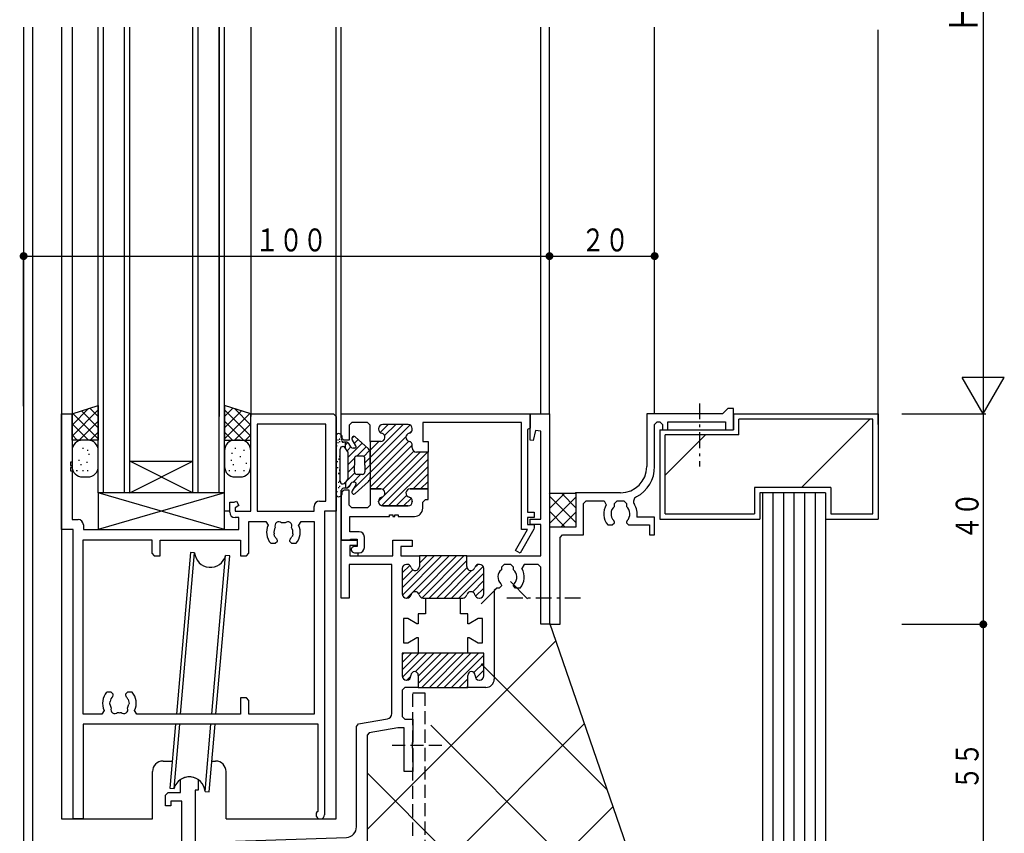
# Model space of a CAD drawing. Extents: x -4 to 1107, y 0 to 790.
# Drawn here: x 146 to 333, y 282 to 436 of the extents above; entities that cross this region are included whole.
import ezdxf

# ---------------------------------------------------------------- set-up
doc = ezdxf.new("R2010")
doc.units = 0
doc.header["$MEASUREMENT"] = 0
doc.linetypes.add('HASENP', pattern=[3.5, 2.5, -1])
doc.linetypes.add('ITTENSAP', pattern=[5.5, 3, -1, 0.5, -1])
for name, color, linetype in [('YKK_H11', 7, 'CONTINUOUS'), ('YKK_H12', 2, 'CONTINUOUS'), ('YKK_H13', 4, 'CONTINUOUS'), ('YKK_H_D', 6, 'CONTINUOUS'), ('YSS_H_K', 3, 'CONTINUOUS')]:
    doc.layers.add(name, color=color, linetype=linetype)
doc.styles.get("Standard").update_dxf_attribs({"font": 'txt', "bigfont": 'BIGFONT'})

# ---------------------------------------------------------------- blocks, each defined once
blk = doc.blocks.new('DIMS5')
at = {"layer": 'YKK_H_D'}
for p, q in [((400.35, 536.42), (416.35, 536.42)), ((415.85, 536.42), (415.85, 386.42)), ((400.35, 386.42), (416.35, 386.42))]:
    blk.add_line(p, q, dxfattribs=at)
at = {"layer": 'YKK_H_D', "color": 6, "width": 0.767342}
blk.add_text('Ｈ', height=5.43, rotation=90, dxfattribs=at).set_placement((414.75, 458.96))
blk = doc.blocks.new('FIGURE11')
at = {"layer": 'YKK_H11'}
for p, q in [((0, 55), (0, 77)), ((0, 77), (2, 77)), ((2, 77), (2, 67.8)), ((36, 58.5), (36, 77)), ((36, 77), (51.7, 77)), ((51.7, 77), (52.2, 76.5)), ((50.27, 75.07), (37.2, 75.07)), ((37.2, 75.07), (37.2, 58.5)), ((50.27, 60.43), (50.27, 75.07)), ((52.2, 76.5), (52.2, 58.5)), ((2, 67.8), (1.7, 67.8)), ((1.7, 67.8), (1.7, 67.2)), ((1.7, 67.2), (2, 67.2)), ((2, 66.8), (1.7, 66.8)), ((1.7, 66.8), (1.7, 66.2)), ((1.7, 66.2), (2, 66.2)), ((2, 67.2), (2, 66.8)), ((2, 66.2), (2, 56.93)), ((32, 58.3), (32, 60.2)), ((32, 60.2), (32.85, 60.2)), ((32.85, 60.2), (33.25, 60.43)), ((33.25, 60.43), (33.75, 59.57)), ((49.05, 60.43), (50.27, 60.43)), ((33.75, 59.57), (33, 59.13)), ((33, 59.13), (33, 58.5)), ((33, 58.5), (36, 58.5)), ((37.2, 58.5), (48.05, 58.5)), ((48.05, 58.5), (48.05, 59.43)), ((52.2, 58.5), (50, 58.5)), ((50, 58.5), (50, 0.8)), ((2, 56.93), (3.15, 56.93)), ((33.72, 57.3), (33, 57.3)), ((33.72, 55), (33.72, 57.3)), ((35.65, 56.57), (38.85, 56.57)), ((35.65, 50.5), (35.65, 56.57)), ((38.85, 56.57), (39.3, 55.86)), ((45.1, 55.86), (45.55, 56.57)), ((45.55, 56.57), (48.07, 56.57)), ((48.07, 56.57), (48.07, 19.93)), ((2.2, 55), (0, 55)), ((2.2, 0), (2.2, 55)), ((4.15, 55.93), (4.15, 55)), ((4.15, 55), (33.72, 55)), ((4.13, 19.93), (4.13, 53.07)), ((4.13, 53.07), (17.15, 53.07)), ((17.15, 53.07), (17.15, 50.5)), ((18.75, 50), (18.75, 53)), ((18.75, 53), (34.05, 53)), ((34.05, 53), (34.05, 50)), ((40.5, 53.79), (40.43, 54.19)), ((40.59, 53.7), (40.5, 53.79)), ((40.65, 52.4), (41.05, 52.8)), ((41.05, 52.94), (40.93, 53.22)), ((41.05, 52.8), (41.05, 52.94)), ((43.47, 53.22), (43.35, 52.94)), ((43.35, 52.94), (43.35, 52.8)), ((43.35, 52.8), (43.75, 52.4)), ((43.9, 53.79), (43.81, 53.7)), ((43.97, 54.19), (43.9, 53.79)), ((39.79, 52.4), (40.65, 52.4)), ((43.75, 52.4), (44.61, 52.4)), ((17.15, 50.5), (17.65, 50)), ((17.65, 50), (18.75, 50)), ((34.05, 50), (35.15, 50)), ((35.15, 50), (35.65, 50.5)), ((9.45, 24.1), (8.59, 24.1)), ((9.85, 23.7), (9.45, 24.1)), ((9.73, 23.28), (9.85, 23.56)), ((9.85, 23.56), (9.85, 23.7)), ((12.55, 24.1), (12.15, 23.7)), ((12.15, 23.7), (12.15, 23.56)), ((12.15, 23.56), (12.27, 23.28)), ((13.41, 24.1), (12.55, 24.1)), ((12.61, 22.8), (12.7, 22.71)), ((12.7, 22.71), (12.84, 21.92)), ((35.15, 23), (34.05, 23)), ((34.05, 23), (34.05, 19.93)), ((35.65, 22.5), (35.15, 23)), ((35.65, 19.93), (35.65, 22.5)), ((8.1, 20.64), (7.65, 19.93)), ((9.16, 21.92), (9.23, 22.31)), ((9.21, 21.8), (9.16, 21.92)), ((12.84, 21.92), (12.79, 21.8)), ((14.35, 19.93), (13.9, 20.64)), ((7.65, 19.93), (4.13, 19.93)), ((34.05, 19.93), (14.35, 19.93)), ((48.07, 19.93), (35.65, 19.93)), ((48.8, 18), (4.13, 18)), ((4.13, 18), (4.13, 0)), ((48.8, 1.49), (48.8, 18)), ((4.13, 0), (2.2, 0))]:
    blk.add_line(p, q, dxfattribs=at)
for centre, radius, start, end in [((49.05, 59.43), 1, 90, 180), ((33, 58.3), 1, 180, 270), ((3.15, 55.93), 1, 360, 90), ((41.34, 55.73), 0.75, 45.9528, 204.0472), ((42.2, 54.5), 1.8, 79.1468, 100.8532), ((43.06, 55.73), 0.75, 335.9528, 134.0472), ((42.2, 54.5), 3.2, 154.8921, 221.0145), ((42.2, 54.5), 1.8, 149.1468, 189.9993), ((42.2, 54.5), 1.8, 350, 30.8532), ((42.2, 54.5), 3.2, 318.9855, 25.1079), ((42.2, 54.5), 1.8, 206.2602, 225.2072), ((42.2, 54.5), 1.8, 314.7928, 333.7398), ((11, 22), 3.2, 138.9855, 205.1079), ((11, 22), 1.8, 134.7928, 169.9993), ((11, 22), 1.8, 26.2602, 45.2072), ((11, 22), 3.2, 334.8921, 41.0145), ((11, 22), 1.8, 186.2602, 210.8532), ((10.14, 20.77), 0.75, 155.9528, 314.0472), ((11.86, 20.77), 0.75, 225.9528, 24.0472), ((11, 22), 1.8, 329.1468, 353.7398), ((11, 22), 1.8, 259.1468, 280.8532), ((49.2, 0.8), 0.8, 119.9996, 0)]:
    blk.add_arc(centre, radius, start, end, dxfattribs=at)
blk = doc.blocks.new('FIGURE102')
at = {"layer": 'YKK_H13', "linetype": 'HASENP'}
for p, q in [((128.89, 92.27), (131.19, 92.27)), ((128.89, 54.57), (128.89, 92.27)), ((131.19, 92.27), (131.19, 34.27)), ((124.94, 82.27), (134.49, 82.27)), ((67.19, 54.57), (128.89, 54.57)), ((67.19, 54.57), (67.19, 52.27)), ((108.39, 52.27), (108.39, 54.57)), ((128.89, 52.27), (128.89, 54.57)), ((128.89, 52.27), (67.19, 52.27)), ((128.89, 34.27), (128.89, 52.27)), ((128.89, 34.27), (131.19, 34.27))]:
    blk.add_line(p, q, dxfattribs=at)
blk.add_arc((128.89, 54.57), 2.3, 270, 0, dxfattribs=at)
blk = doc.blocks.new('FIGURE59')
at = {"layer": 'YSS_H_K'}
for p, q in [((-121.14, -74.55), (-117.86, -77.83)), ((-126.71, -78.76), (-123.71, -75.76)), ((-148.41, -121.67), (-112.53, -85.79)), ((-126.71, -90.19), (-102.76, -114.14)), ((-185.58, -180.06), (-107.09, -101.57)), ((-136.26, -101.85), (-91.61, -146.5)), ((-148.41, -110.92), (-91.22, -168.11)), ((-160.13, -175.81), (-101.66, -117.34)), ((-199.63, -151.68), (-173.51, -125.55)), ((-196.61, -126.36), (-149.01, -173.96)), ((-176.11, -125.64), (-130.82, -170.93)), ((-195.15, -168.41), (-154.54, -127.8)), ((-147.38, -133.16), (-112.64, -167.9)), ((-134.67, -171.57), (-96.22, -133.12)), ((-199.06, -145.12), (-167.19, -176.99)), ((-111.21, -169.32), (-91.22, -149.33)), ((-111.21, -169.33), (-91.22, -189.32)), ((-194.48, -170.91), (-185.37, -180.02)), ((-111.21, -190.54), (-91.22, -170.54)), ((-111.21, -190.54), (-91.22, -210.54)), ((-111.21, -211.75), (-91.22, -191.76)), ((-83, -191.84), (-82.8, -191.84)), ((-79.56, -195.28), (-79.36, -195.28)), ((-77.59, -195.78), (-77.39, -195.78)), ((-83.25, -199.22), (-83.05, -199.22)), ((-77.83, -204.88), (-77.63, -204.88)), ((-83.49, -206.11), (-83.29, -206.11)), ((-84.48, -211.52), (-84.28, -211.52)), ((-111.21, -211.75), (-91.22, -231.75)), ((-111.21, -232.97), (-91.22, -212.97)), ((-78.08, -213.74), (-77.88, -213.74)), ((-82.51, -215.95), (-82.31, -215.95)), ((-77.59, -221.86), (-77.39, -221.86)), ((-81.28, -225.3), (-81.08, -225.3)), ((-84.97, -226.78), (-84.77, -226.78)), ((-77.59, -227.03), (-77.39, -227.03)), ((-80.54, -229.24), (-80.34, -229.24)), ((-111.21, -232.97), (-91.22, -252.96)), ((-111.21, -254.18), (-91.22, -234.18)), ((-111.21, -254.18), (-102.02, -263.37)), ((-99.19, -263.37), (-91.22, -255.39))]:
    blk.add_line(p, q, dxfattribs=at)
for centre, start, end in [((-82.72, -196.72), 18.1949, 148.2117), ((-82.72, -226.72), 211.7883, 341.8051)]:
    blk.add_arc(centre, 10, start, end, dxfattribs=at)
blk = doc.blocks.new('FIGURE15')
at = {"layer": 'YKK_H11'}
for p, q in [((96.35, 100.04), (96.35, 105)), ((96.35, 105), (100, 105)), ((100, 105), (100, 65)), ((97.37, 101.82), (96.87, 99.97)), ((98.35, 101.69), (97.37, 101.82)), ((98.35, 85), (98.35, 101.69)), ((96.87, 99.97), (96.35, 100.04)), ((96.35, 84), (96.35, 85)), ((96.35, 85), (98.35, 85)), ((98.35, 84), (96.35, 84)), ((98.35, 78), (98.35, 84)), ((60.4, 70), (60.4, 81)), ((60.4, 81), (63.4, 81)), ((63.4, 81), (63.4, 80)), ((70.2, 78), (70.2, 81)), ((70.2, 81), (73.9, 81)), ((73.9, 81), (73.9, 79.8)), ((63.4, 80), (62.05, 80)), ((62.05, 80), (62.05, 78)), ((73.9, 79.8), (71.7, 79.8)), ((71.7, 79.8), (71.7, 78)), ((62.05, 78), (70.2, 78)), ((71.7, 78), (75.25, 78)), ((75.25, 78), (75.25, 76)), ((84.25, 78), (75.25, 78)), ((75.25, 78), (75.25, 76)), ((84.25, 76), (84.25, 78)), ((84.25, 78), (98.35, 78)), ((84.25, 76), (84.25, 78)), ((70, 76.35), (61.9, 76.35)), ((61.9, 76.35), (61.9, 70)), ((70, 48.02), (70, 76.35)), ((72, 75.6), (72, 70.8)), ((72, 75.6), (72, 70.8)), ((72.9, 76.4), (72.8, 76.4)), ((72.9, 76.4), (72.8, 76.4)), ((86.7, 76.4), (86.6, 76.4)), ((86.7, 76.4), (86.6, 76.4)), ((87.5, 70.8), (87.5, 75.6)), ((87.5, 70.8), (87.5, 75.6)), ((91.35, 76.35), (90.85, 75.85)), ((90.85, 75.85), (90.85, 75.38)), ((92.65, 76.35), (91.35, 76.35)), ((93.15, 75.85), (92.65, 76.35)), ((93.15, 75.38), (93.15, 75.85)), ((95.2, 76.35), (94.77, 75.6)), ((97.85, 76.35), (95.2, 76.35)), ((98.35, 75.85), (97.85, 76.35)), ((98.35, 65), (98.35, 75.85)), ((90, 71.9), (89.5, 71.4)), ((89.5, 71.4), (89.5, 54.6)), ((90.45, 71.9), (90, 71.9)), ((90.85, 72.3), (90.45, 71.9)), ((90.73, 72.72), (90.85, 72.44)), ((90.85, 72.44), (90.85, 72.3)), ((93.15, 72.44), (93.27, 72.72)), ((93.15, 72.3), (93.15, 72.44)), ((93.55, 71.9), (93.15, 72.3)), ((94.41, 71.9), (93.55, 71.9)), ((61.9, 70), (60.4, 70)), ((72.8, 70), (72.9, 70)), ((72.8, 70), (72.9, 70)), ((76, 70), (76.4, 70)), ((76, 70), (76.4, 70)), ((76.4, 70), (76.4, 67)), ((76.4, 70), (83.5, 70)), ((83.1, 67), (83.1, 70)), ((83.1, 70), (83.5, 70)), ((86.6, 70), (86.7, 70)), ((86.6, 70), (86.7, 70)), ((73.05, 66.1), (72.25, 66.1)), ((72.25, 66.1), (72.25, 61.5)), ((74.78, 65.1), (73.05, 66.1)), ((76.4, 67), (75.05, 67)), ((75.05, 67), (75.05, 65.1)), ((84.45, 67), (83.1, 67)), ((84.45, 65.1), (84.45, 67)), ((86.45, 66.1), (84.72, 65.1)), ((87.25, 66.1), (86.45, 66.1)), ((87.25, 61.5), (87.25, 66.1)), ((75.05, 65.1), (74.78, 65.1)), ((84.72, 65.1), (84.45, 65.1)), ((100, 65), (98.35, 65)), ((73.05, 61.5), (74.78, 62.5)), ((74.78, 62.5), (75.05, 62.5)), ((75.05, 62.5), (75.05, 59.5)), ((84.45, 59.5), (84.45, 62.5)), ((84.45, 62.5), (84.72, 62.5)), ((84.72, 62.5), (86.45, 61.5)), ((72.25, 61.5), (73.05, 61.5)), ((86.45, 61.5), (87.25, 61.5)), ((75.05, 59.5), (72, 59.5)), ((72, 59.5), (72, 55.2)), ((74.75, 59.5), (72, 59.5)), ((72, 59.5), (72, 55.2)), ((87.5, 59.5), (74.75, 59.5)), ((87.5, 59.5), (84.45, 59.5)), ((87.5, 55.2), (87.5, 59.5)), ((87.5, 55.2), (87.5, 59.5)), ((72.8, 54.4), (72.85, 54.4)), ((72.8, 54.4), (72.85, 54.4)), ((73.65, 55.2), (73.65, 55.3)), ((73.65, 55.2), (73.65, 55.3)), ((75.05, 55.3), (75.05, 53)), ((75.05, 55.3), (75.05, 53)), ((84.45, 53), (84.45, 55.3)), ((84.45, 53), (84.45, 55.3)), ((85.85, 55.3), (85.85, 55.2)), ((85.85, 55.3), (85.85, 55.2)), ((86.65, 54.4), (86.7, 54.4)), ((86.65, 54.4), (86.7, 54.4)), ((72.5, 53), (72, 52.5)), ((72, 52.5), (72, 47.5)), ((75.05, 53), (72.5, 53)), ((75.05, 53), (84.45, 53)), ((87.9, 53), (84.45, 53)), ((63.71, 46.07), (69.17, 47.04)), ((72, 47.5), (72.5, 47)), ((72.5, 47), (74, 47)), ((74, 47), (74, 42.67)), ((63.3, 45.58), (63.71, 46.07)), ((63.3, 26.5), (63.3, 45.58)), ((71.13, 45.35), (65.71, 44.39)), ((72.35, 45.35), (71.13, 45.35)), ((72.35, 37), (72.35, 45.35)), ((65.71, 44.39), (65.3, 43.9)), ((65.3, 43.9), (65.3, 19.3)), ((74, 42.67), (73.86, 42.48)), ((73.86, 42.48), (73.86, 41.52)), ((73.86, 41.52), (74, 41.33)), ((74, 41.33), (74, 37)), ((74, 37), (72.35, 37)), ((29.8, 33), (29.8, 35.47)), ((33.2, 35.47), (33.2, 33.5)), ((27, 32.5), (27.5, 33)), ((27, 30.5), (27, 32.5)), ((27.5, 33), (29.8, 33)), ((33.2, 33.5), (32.6, 33.5)), ((32.6, 33.5), (32.6, 23.49)), ((28, 30.5), (27, 30.5)), ((30.1, 31.35), (28, 31.35)), ((28, 31.35), (28, 30.5)), ((30.1, 23.4), (30.1, 31.35)), ((32.6, 23.49), (61.37, 24.5)), ((10.97, 22.74), (30.1, 23.4)), ((58.21, 22.74), (28.17, 21.69)), ((58.67, 22), (58.21, 22.74)), ((62.22, 22.85), (61.67, 22.29)), ((63.35, 22.85), (62.22, 22.85)), ((63.85, 22.35), (63.35, 22.85)), ((0, 10), (0, 21.2)), ((1.6, 21.2), (1.6, 11.65)), ((10, 12.43), (10, 21.74)), ((12.13, 21.13), (11.65, 20.63)), ((11.65, 20.63), (11.65, 16)), ((21.68, 21.46), (12.13, 21.13)), ((22.14, 20.74), (21.68, 21.46)), ((24.33, 21.55), (23.85, 21.05)), ((23.85, 21.05), (23.85, 20.68)), ((25.63, 21.6), (24.33, 21.55)), ((26.15, 21.1), (25.63, 21.6)), ((26.15, 20.68), (26.15, 21.1)), ((28.17, 21.69), (27.75, 20.93)), ((58.92, 20.11), (58.31, 20.72)), ((63.29, 20.67), (63.85, 21.22)), ((63.85, 21.22), (63.85, 22.35)), ((59.48, 20.11), (58.92, 20.11)), ((59.58, 20.21), (59.48, 20.11)), ((59.7, 20.49), (59.58, 20.21)), ((65.3, 19.3), (65, 19.3)), ((65, 19.3), (65, 18.7)), ((23.45, 17.2), (22.59, 17.2)), ((23.85, 17.6), (23.45, 17.2)), ((23.73, 18.02), (23.85, 17.74)), ((23.85, 17.74), (23.85, 17.6)), ((26.15, 17.74), (26.27, 18.02)), ((26.15, 17.6), (26.15, 17.74)), ((26.55, 17.2), (26.15, 17.6)), ((27.41, 17.2), (26.55, 17.2)), ((61.11, 18.48), (61.21, 18.58)), ((61.11, 17.92), (61.11, 18.48)), ((61.72, 17.31), (61.11, 17.92)), ((61.21, 18.58), (61.49, 18.7)), ((63.65, 17.19), (62.93, 17.64)), ((63.65, 14.5), (63.65, 17.19)), ((65, 18.7), (65.3, 18.7)), ((65.3, 18.3), (65, 18.3)), ((65, 18.3), (65, 17.7)), ((65, 17.7), (65.3, 17.7)), ((65.3, 18.7), (65.3, 18.3)), ((65.3, 17.7), (65.3, 14.5)), ((11.65, 16), (14.65, 16)), ((14.65, 16), (14.65, 14.5)), ((14.65, 14.5), (11.65, 14.5)), ((11.65, 14.5), (11.65, 11.65)), ((65.3, 14.5), (63.65, 14.5)), ((1.6, 11.65), (9.52, 11.93)), ((9.52, 11.93), (10, 12.43)), ((11.65, 11.65), (14.15, 11.65)), ((14.15, 11.65), (14.65, 11.15)), ((13, 10), (0, 10)), ((13, 5.67), (13, 10)), ((14.65, 11.15), (14.65, 0)), ((13.14, 5.48), (13, 5.67)), ((13, 4.33), (13.14, 4.52)), ((13, 0), (13, 4.33)), ((13.14, 4.52), (13.14, 5.48)), ((14.65, 0), (13, 0))]:
    blk.add_line(p, q, dxfattribs=at)
at = {"layer": 'YKK_H11', "color": 253}
for p, q in [((72, 71.94), (78.06, 78)), ((72.04, 70.56), (79.48, 78)), ((72.89, 70), (80.89, 78)), ((75.13, 70.82), (82.3, 78)), ((75.15, 77.92), (75.23, 78)), ((75.25, 76.6), (76.65, 78)), ((75.76, 70.04), (83.72, 78)), ((77.13, 70), (84.25, 77.12)), ((72, 74.77), (73.43, 76.2)), ((72, 73.35), (73.99, 75.34)), ((78.55, 70), (84.29, 75.75)), ((79.96, 70), (85.17, 75.21)), ((81.37, 70), (87.39, 76.01)), ((85.86, 75.9), (86.3, 76.34)), ((82.79, 70), (87.5, 74.71)), ((85.35, 71.14), (87.5, 73.3)), ((85.95, 70.33), (87.5, 71.88)), ((72, 56.34), (75.16, 59.5)), ((72, 57.75), (73.75, 59.5)), ((72, 59.17), (72.33, 59.5)), ((72.04, 54.96), (76.58, 59.5)), ((74.48, 55.99), (77.99, 59.5)), ((75.05, 53.73), (80.82, 59.5)), ((75.05, 55.15), (79.4, 59.5)), ((75.73, 53), (82.23, 59.5)), ((77.15, 53), (83.65, 59.5)), ((78.56, 53), (85.06, 59.5)), ((79.97, 53), (86.47, 59.5)), ((81.39, 53), (87.5, 59.11)), ((85.62, 55.82), (87.5, 57.7)), ((85.98, 54.76), (87.5, 56.28)), ((72.89, 54.4), (73.65, 55.16)), ((82.8, 53), (84.45, 54.65)), ((84.22, 53), (84.46, 53.24))]:
    blk.add_line(p, q, dxfattribs=at)
at = {"layer": 'YKK_H11'}
for centre, radius, start, end in [((72.8, 75.6), 0.8, 90, 180), ((72.8, 75.6), 0.8, 90, 180), ((72.9, 75.6), 0.8, 14.4775, 90), ((72.9, 75.6), 0.8, 14.4775, 90), ((74.45, 76), 0.8, 194.4775, 0), ((74.45, 76), 0.8, 194.4775, 0), ((85.05, 76), 0.8, 180, 345.5225), ((85.05, 76), 0.8, 180, 345.5225), ((86.6, 75.6), 0.8, 90, 165.5225), ((86.6, 75.6), 0.8, 90, 165.5225), ((86.7, 75.6), 0.8, 0, 90), ((86.7, 75.6), 0.8, 0, 90), ((92, 74), 1.8, 129.709, 225.2072), ((92, 74), 1.8, 314.7928, 50.291), ((92, 74), 3.2, 318.9855, 30), ((74.45, 70.4), 0.8, 14.4775, 165.5225), ((74.45, 70.4), 0.8, 14.4775, 165.5225), ((85.05, 70.4), 0.8, 14.4775, 165.5225), ((85.05, 70.4), 0.8, 14.4775, 165.5225), ((72.8, 70.8), 0.8, 180, 270), ((72.8, 70.8), 0.8, 180, 270), ((72.9, 70.8), 0.8, 270, 345.5225), ((72.9, 70.8), 0.8, 270, 345.5225), ((76, 70.8), 0.8, 194.4775, 270), ((76, 70.8), 0.8, 194.4775, 270), ((83.5, 70.8), 0.8, 270, 345.5225), ((83.5, 70.8), 0.8, 270, 345.5225), ((86.6, 70.8), 0.8, 194.4775, 270), ((86.6, 70.8), 0.8, 194.4775, 270), ((86.7, 70.8), 0.8, 270, 0), ((86.7, 70.8), 0.8, 270, 0), ((72.8, 55.2), 0.8, 180, 270), ((72.8, 55.2), 0.8, 180, 270), ((72.85, 55.2), 0.8, 270, 0), ((72.85, 55.2), 0.8, 270, 0), ((74.35, 55.3), 0.7, 0, 180), ((74.35, 55.3), 0.7, 0, 180), ((85.15, 55.3), 0.7, 0, 180), ((85.15, 55.3), 0.7, 0, 180), ((86.65, 55.2), 0.8, 180, 270), ((86.65, 55.2), 0.8, 180, 270), ((86.7, 55.2), 0.8, 270, 360), ((86.7, 55.2), 0.8, 270, 360), ((87.9, 54.6), 1.6, 270, 0), ((69, 48.02), 1, 280, 360), ((31.5, 33), 3, 55.4805, 124.5181), ((61.3, 26.5), 2, 271.9998, 0), ((11, 21.74), 1, 91.9998, 179.9996), ((0.8, 21.2), 0.8, 0, 180), ((25, 19.3), 3.2, 153.3438, 221.0145), ((25, 19.3), 1.8, 129.709, 225.2072), ((25, 19.3), 1.8, 314.7928, 50.291), ((25, 19.3), 3.2, 318.9855, 30.6558), ((61.5, 20.5), 3.2, 152.0222, 176.0145), ((61.5, 20.5), 1.8, 84.709, 180.2072), ((61.5, 20.5), 1.8, 269.7928, 5.291), ((61.5, 20.5), 3.2, 273.9855, 296.4839)]:
    blk.add_arc(centre, radius, start, end, dxfattribs=at)
blk = doc.blocks.new('FIGURE43')
at = {"layer": 'YKK_H12'}
for p, q in [((23.77, -34.32), (23.77, -202.82)), ((23.77, -34.32), (23.77, -202.82)), ((123.77, -107.82), (123.77, -34.32)), ((143.77, -107.82), (143.77, -34.32))]:
    blk.add_line(p, q, dxfattribs=at)
blk = doc.blocks.new('FIGURE31')
at = {"layer": 'YKK_H12'}
for p, q in [((23.77, -34.8), (23.77, -202.82)), ((23.77, -34.8), (23.77, -202.82)), ((25.42, -34.32), (25.42, -190.82)), ((30.97, -34.32), (30.97, -184.82)), ((32.97, -34.32), (32.97, -108.32)), ((60.97, -34.32), (60.97, -108.32)), ((66.97, -34.32), (66.97, -108.32)), ((83.17, -184.82), (83.17, -34.32)), ((84.17, -112.32), (84.17, -34.32)), ((122.07, -34.32), (122.07, -107.82)), ((123.77, -107.82), (123.77, -34.8)), ((60.97, -122.82), (60.97, -118.47)), ((84.17, -131.82), (84.17, -122.32)), ((62.97, -126.32), (61.97, -126.32)), ((86.87, -131.82), (84.17, -131.82)), ((87.37, -134.82), (87.37, -134.22)), ((87.37, -134.82), (93.67, -134.82)), ((50.27, -173.82), (52.03, -173.82)), ((59.55, -173.82), (60.27, -173.82)), ((48.27, -184.82), (48.27, -175.82)), ((62.27, -184.82), (62.27, -175.82)), ((30.97, -184.82), (48.27, -184.82)), ((62.27, -184.82), (83.17, -184.82))]:
    blk.add_line(p, q, dxfattribs=at)
for centre, start, end in [((50.27, -175.82), 90, 180), ((60.27, -175.82), 0, 90)]:
    blk.add_arc(centre, 2, start, end, dxfattribs=at)
blk = doc.blocks.new('DIMS15')
at = {"layer": 'YKK_H_D'}
for p, q in [((233.35, 387.92), (233.35, 416.92)), ((233.35, 416.42), (333.35, 416.42)), ((333.35, 390.92), (333.35, 416.92))]:
    blk.add_line(p, q, dxfattribs=at)
for points in [[(233.72, 416.42, 0.75, 0.75, 1), (232.97, 416.42, 0.75, 0.75, 1)], [(333.72, 416.42, 0.75, 0.75, 1), (332.97, 416.42, 0.75, 0.75, 1)]]:
    blk.add_lwpolyline(points, format="xyseb", close=True, dxfattribs=at)
at = {"layer": 'YKK_H_D', "color": 6, "width": 0.766283}
blk.add_text('１００', height=4.35, rotation=359.9999, dxfattribs=at).set_placement((277.37, 417.32))
blk = doc.blocks.new('FIGURE95')
at = {"layer": 'YKK_H13'}
for p, q in [((14.97, 42.67), (12.28, 11.96)), ((13.08, 11.96), (15.76, 42.6)), ((15.76, 42.6), (14.97, 42.67)), ((19.02, 11.96), (21.65, 42.08)), ((19.81, 11.96), (22.44, 42.01)), ((22.44, 42.01), (21.65, 42.08)), ((12.11, 10.01), (11.05, -2.16)), ((11.84, -2.23), (12.91, 10.01)), ((17.73, -2.75), (18.85, 10.01)), ((18.52, -2.82), (19.64, 10.01)), ((11.05, -2.16), (11.84, -2.23)), ((17.73, -2.75), (18.52, -2.82))]:
    blk.add_line(p, q, dxfattribs=at)
for centre, start, end in [((18.75, 42.84), 184.598, 345.4058), ((14.74, -2.99), 4.5942, 165.4066)]:
    blk.add_arc(centre, 3, start, end, dxfattribs=at)
blk = doc.blocks.new('FIGURE30')
at = {"layer": 'YKK_H12'}
for p, q in [((0, -163.5), (0, -75)), ((1, -163.5), (1, -75)), ((5, -163.5), (5, -75)), ((6, -163.5), (6, -75)), ((18, -163.5), (18, -75)), ((19, -163.5), (19, -75)), ((23, -163.5), (23, -75)), ((24, -163.5), (24, -75)), ((18, -163.5), (6, -157.5)), ((6, -163.5), (18, -157.5)), ((6, -157.5), (18, -157.5))]:
    blk.add_line(p, q, dxfattribs=at)
blk = doc.blocks.new('FIGURE93')
at = {"layer": 'YKK_H13'}
for p, q in [((-11.46, -36.89), (-6.46, -35.29)), ((-6.46, -35.29), (-6.46, -41.89)), ((17.54, -35.29), (17.54, -41.89)), ((22.54, -36.89), (17.54, -35.29)), ((-8.34, -35.89), (-11.46, -39.01)), ((-6.46, -36.14), (-11.46, -41.14)), ((-11.46, -41.89), (-11.46, -36.89)), ((-6.46, -41.65), (-11.28, -36.83)), ((-6.46, -39.53), (-9.67, -36.32)), ((-6.46, -37.41), (-8.07, -35.8)), ((19.14, -35.8), (17.54, -37.41)), ((22.54, -41.14), (17.54, -36.14)), ((20.75, -36.32), (17.54, -39.53)), ((22.35, -36.83), (17.54, -41.65)), ((22.54, -39.01), (19.41, -35.89)), ((22.54, -41.89), (22.54, -37.19)), ((-8.34, -41.89), (-11.46, -38.77)), ((-6.46, -38.26), (-10.1, -41.89)), ((21.17, -41.89), (17.54, -38.26)), ((22.54, -38.77), (19.42, -41.89)), ((-10.46, -41.89), (-11.46, -40.89)), ((-6.46, -40.38), (-7.98, -41.89)), ((19.05, -41.89), (17.54, -40.38)), ((22.54, -40.89), (21.54, -41.89)), ((-6.46, -41.89), (-11.46, -41.89)), ((-8.46, -41.89), (-9.46, -41.89)), ((17.54, -41.89), (22.54, -41.89)), ((20.54, -41.89), (19.54, -41.89)), ((-11.46, -43.89), (-11.46, -46.89)), ((-9.29, -43.47), (-9.49, -43.47)), ((-8.37, -43.86), (-8.57, -43.86)), ((-8.14, -44.63), (-8.34, -44.63)), ((-6.46, -46.89), (-6.46, -43.89)), ((17.54, -43.89), (17.54, -46.89)), ((19.06, -44.43), (18.86, -44.43)), ((19.71, -43.47), (19.51, -43.47)), ((21.33, -43.86), (21.13, -43.86)), ((22.54, -46.89), (22.54, -43.89)), ((-10.06, -45.78), (-10.26, -45.78)), ((-9.68, -46.55), (-9.88, -46.55)), ((-8.53, -46.16), (-8.73, -46.16)), ((18.94, -45.78), (18.74, -45.78)), ((19.32, -46.55), (19.12, -46.55)), ((20.64, -45.06), (20.44, -45.06)), ((21.78, -46.32), (21.58, -46.32)), ((-10.45, -47.7), (-10.65, -47.7)), ((-9.29, -47.7), (-9.49, -47.7)), ((-8.37, -47.7), (-8.57, -47.7)), ((18.55, -47.7), (18.35, -47.7)), ((19.71, -47.7), (19.51, -47.7)), ((21.33, -47.7), (21.13, -47.7)), ((-9.46, -48.89), (-8.46, -48.89)), ((19.54, -48.89), (20.54, -48.89))]:
    blk.add_line(p, q, dxfattribs=at)
for centre, start, end in [((-9.46, -43.89), 90, 180), ((-8.46, -43.89), 0, 90), ((19.54, -43.89), 90, 180), ((20.54, -43.89), 0, 90), ((-9.46, -46.89), 180, 270), ((-8.46, -46.89), 270, 0), ((19.54, -46.89), 180, 270), ((20.54, -46.89), 270, 0)]:
    blk.add_arc(centre, 2, start, end, dxfattribs=at)
blk = doc.blocks.new('FIGURE96')
at = {"layer": 'YKK_H13'}
for p, q in [((12, -46.5), (-12, -46.5)), ((-12, -46.5), (-12, -53.5)), ((12, -53.5), (-12, -46.5)), ((12, -46.5), (-12, -53.5)), ((12, -53.5), (12, -46.5)), ((-12, -53.5), (12, -53.5))]:
    blk.add_line(p, q, dxfattribs=at)
blk = doc.blocks.new('FIGURE64')
at = {"layer": 'YSS_H_K'}
for p, q in [((-87.99, 116.86), (-65.5, 51.57)), ((-65.5, 51.57), (-65.5, -64.15))]:
    blk.add_line(p, q, dxfattribs=at)
blk = doc.blocks.new('FIGURE63')
at = {"layer": 'YSS_H_K'}
for p, q in [((-78.74, 74.21), (-78.74, 149.2)), ((-106.24, 76.21), (-78.74, 76.21)), ((-106.24, 76.21), (-106.24, 73.21)), ((-79.74, 75.21), (-105.24, 75.21)), ((-105.24, 72.21), (-105.24, 75.21)), ((-93.31, 62.21), (-80.31, 75.21)), ((-79.74, 57.21), (-79.74, 75.21)), ((-78.74, 76.21), (-78.74, 56.21)), ((-120.24, 73.21), (-106.24, 73.21)), ((-120.24, 73.21), (-120.24, 56.21)), ((-119.24, 57.21), (-119.24, 72.21)), ((-105.24, 72.21), (-119.24, 72.21)), ((-119.24, 64.56), (-111.59, 72.21)), ((-87.74, 62.21), (-102.24, 62.21)), ((-102.24, 62.21), (-102.24, 57.21)), ((-87.74, 62.21), (-87.74, 57.21)), ((-101.24, 61.21), (-101.24, 56.21)), ((-88.74, 61.21), (-101.24, 61.21)), ((-100.74, 61.21), (-100.74, -144.5)), ((-98.74, 61.21), (-98.74, -144.5)), ((-96.74, 61.21), (-96.74, -144.5)), ((-94.74, 61.21), (-94.74, -144.5)), ((-92.74, 61.21), (-92.74, -144.5)), ((-90.74, 61.21), (-90.74, -144.5)), ((-88.74, 61.21), (-88.74, 56.21)), ((-120.24, 56.21), (-101.24, 56.21)), ((-120.24, 56.21), (-101.24, 56.21)), ((-119.24, 57.21), (-102.24, 57.21)), ((-119.24, 57.21), (-102.24, 57.21)), ((-88.74, 56.21), (-88.74, -144.5)), ((-88.74, 56.21), (-78.74, 56.21)), ((-87.74, 57.21), (-79.74, 57.21))]:
    blk.add_line(p, q, dxfattribs=at)
blk = doc.blocks.new('FIGURE4')
at = {"layer": 'YKK_H11'}
for p, q in [((33.9, 1), (32.9, 0)), ((35, 1), (33.9, 1)), ((35, -3), (35, 1)), ((32.9, 0), (18.5, 0)), ((18.5, 0), (18.5, -10)), ((20, -2), (20.5, -1.5)), ((20.5, -1.5), (21, -1.5)), ((21, -1.5), (21.5, -2)), ((22.5, -3), (22.5, -1.5)), ((22.5, -1.5), (33.5, -1.5)), ((33.5, -1.5), (33.5, -3)), ((20, -10), (20, -2)), ((21.5, -2), (21.5, -3)), ((21.5, -3), (22.5, -3)), ((33.5, -3), (35, -3)), ((13.5, -15), (5, -15)), ((5, -15), (5, -21.5)), ((6.5, -17), (7, -16.5)), ((7, -16.5), (10.39, -16.5)), ((10.39, -16.5), (10.81, -17.27)), ((12.35, -17), (12.85, -16.5)), ((12.85, -16.5), (14.15, -16.5)), ((14.15, -16.5), (14.65, -17)), ((6.5, -23), (6.5, -17)), ((12.35, -17.62), (12.35, -17)), ((14.65, -17), (14.65, -17.62)), ((12.35, -20.56), (12.23, -20.28)), ((12.35, -20.7), (12.35, -20.56)), ((14.77, -20.28), (14.65, -20.56)), ((14.65, -20.56), (14.65, -20.7)), ((20, -19.6), (16.64, -19.6)), ((20, -23), (20, -19.6)), ((5, -21.5), (0, -21.5)), ((0, -21.5), (0, -40)), ((11.09, -21.1), (11.95, -21.1)), ((11.95, -21.1), (12.35, -20.7)), ((14.65, -20.7), (15.05, -21.1)), ((15.05, -21.1), (19, -21.1)), ((19, -21.1), (19, -23)), ((2, -23.5), (2.5, -23)), ((2, -40), (2, -23.5)), ((2.5, -23), (6.5, -23)), ((19, -23), (20, -23)), ((0, -40), (2, -40))]:
    blk.add_line(p, q, dxfattribs=at)
for centre, radius, start, end in [((13.5, -10), 5, 270, 0), ((13.5, -10), 6.5, 297.6252, 0), ((16.98, -16.64), 1, 117.6252, 214.1052), ((13.5, -19), 3.2, 147.2796, 221.0145), ((13.5, -19), 1.8, 129.709, 225.2072), ((13.5, -19), 1.8, 314.7928, 50.291), ((13.5, -19), 3.2, 349.1931, 34.1052)]:
    blk.add_arc(centre, radius, start, end, dxfattribs=at)
blk = doc.blocks.new('DIMS7')
at = {"layer": 'YKK_H_D'}
for p, q in [((400.35, 346.42), (416.35, 346.42)), ((415.85, 346.42), (415.85, 291.42)), ((400.35, 291.42), (416.35, 291.42))]:
    blk.add_line(p, q, dxfattribs=at)
for points in [[(416.22, 346.42, 0.75, 0.75, 1), (415.47, 346.42, 0.75, 0.75, 1)], [(416.22, 291.42, 0.75, 0.75, 1), (415.47, 291.42, 0.75, 0.75, 1)]]:
    blk.add_lwpolyline(points, format="xyseb", close=True, dxfattribs=at)
at = {"layer": 'YKK_H_D', "color": 6, "width": 0.766283}
blk.add_text('５５', height=4.35, rotation=90, dxfattribs=at).set_placement((414.95, 314.94))
blk = doc.blocks.new('DIMS6')
at = {"layer": 'YKK_H_D'}
for p, q in [((400.35, 386.42), (416.35, 386.42)), ((415.85, 386.42), (415.85, 346.42)), ((400.35, 346.42), (416.35, 346.42))]:
    blk.add_line(p, q, dxfattribs=at)
blk.add_lwpolyline([(416.22, 346.42, 0.75, 0.75, 1), (415.47, 346.42, 0.75, 0.75, 1)], format="xyseb", close=True, dxfattribs=at)
at = {"layer": 'YKK_H_D', "color": 6, "width": 0.766283}
blk.add_text('４０', height=4.35, rotation=90, dxfattribs=at).set_placement((414.95, 362.44))
blk = doc.blocks.new('DIMS14')
at = {"layer": 'YKK_H_D'}
for p, q in [((333.35, 390.92), (333.35, 416.92)), ((333.35, 416.42), (353.35, 416.42)), ((353.35, 387.92), (353.35, 416.92))]:
    blk.add_line(p, q, dxfattribs=at)
for points in [[(333.72, 416.42, 0.75, 0.75, 1), (332.97, 416.42, 0.75, 0.75, 1)], [(353.72, 416.42, 0.75, 0.75, 1), (352.97, 416.42, 0.75, 0.75, 1)]]:
    blk.add_lwpolyline(points, format="xyseb", close=True, dxfattribs=at)
at = {"layer": 'YKK_H_D', "color": 6, "width": 0.766283}
blk.add_text('２０', height=4.35, dxfattribs=at).set_placement((339.37, 417.32))
blk = doc.blocks.new('FIGURE98')
at = {"layer": 'YKK_H13'}
for p, q in [((-1.3, 0), (-1.45, 0.15)), ((-1.45, -0.04), (-1.36, 0.06)), ((3.55, 0.15), (3.4, 0)), ((-1.45, -2.86), (1.41, 0)), ((3.55, -5.51), (-1.45, -0.51)), ((-1.45, -5.69), (3.55, -0.69)), ((3.4, 0), (-1.3, 0)), ((3.55, -2.68), (0.87, 0)), ((1.56, -6.35), (-1.45, -3.34)), ((0.72, -6.35), (3.55, -3.52)), ((-1.27, -6.35), (-1.45, -6.16))]:
    blk.add_line(p, q, dxfattribs=at)
blk = doc.blocks.new('FIGURE45')
at = {"layer": 'YKK_H12', "linetype": 'ITTENSAP'}
blk.add_line((-4.4, 7.5), (-18.51, 7.5), dxfattribs=at)
blk = doc.blocks.new('FIGURE13')
at = {"layer": 'YKK_H11'}
for p, q in [((0, 22.2), (0, 26.7)), ((0, 26.7), (35.95, 26.7)), ((35.95, 26.7), (35.95, 23.99)), ((2, 25.05), (1.5, 24.55)), ((1.5, 24.55), (1.5, 21.7)), ((5, 25.05), (2, 25.05)), ((5.5, 24.55), (5, 25.05)), ((5.5, 21.45), (5.5, 24.55)), ((12.7, 24.7), (7.9, 24.7)), ((12.7, 24.7), (7.9, 24.7)), ((34.25, 25.05), (15.5, 25.05)), ((15.5, 25.05), (15.5, 21.45)), ((34.25, 4.7), (34.25, 25.05)), ((7.1, 23.9), (7.1, 23.8)), ((7.1, 23.9), (7.1, 23.8)), ((13.5, 23.8), (13.5, 23.9)), ((13.5, 23.8), (13.5, 23.9)), ((35.95, 23.99), (35.45, 23.77)), ((35.45, 23.77), (35.45, 8)), ((0.5, 21.7), (0, 22.2)), ((1.5, 21.7), (0.5, 21.7)), ((7.5, 21.45), (5.5, 21.45)), ((7.5, 21.45), (5.5, 21.45)), ((5.5, 21.45), (5.5, 12.45)), ((13.5, 20.25), (13.5, 20.7)), ((13.5, 20.25), (13.5, 20.7)), ((15.5, 21.45), (16.5, 21.45)), ((16.5, 21.45), (16.5, 19.45)), ((16.5, 19.45), (14.3, 19.45)), ((16.5, 19.45), (14.3, 19.45)), ((16.5, 12.45), (16.5, 19.45)), ((0.5, 12.2), (0, 11.7)), ((0, 11.7), (0, 2.7)), ((1.5, 12.2), (0.5, 12.2)), ((1.5, 9.35), (1.5, 12.2)), ((7.5, 12.45), (5.5, 12.45)), ((5.5, 12.45), (5.5, 9.35)), ((5.5, 12.45), (7.5, 12.45)), ((16.5, 12.45), (13.1, 12.45)), ((13.1, 12.45), (16.5, 12.45)), ((16.5, 10.45), (16.5, 12.45)), ((7.1, 10), (7.1, 10.1)), ((7.1, 10.1), (7.1, 10)), ((13.5, 10.1), (13.5, 10)), ((13.5, 10), (13.5, 10.1)), ((15.5, 9.95), (16, 10.45)), ((15.5, 8.8), (15.5, 9.95)), ((16, 10.45), (16.5, 10.45)), ((2, 8.85), (1.5, 9.35)), ((5, 8.85), (2, 8.85)), ((5.5, 9.35), (5, 8.85)), ((12.7, 9.2), (7.9, 9.2)), ((7.9, 9.2), (12.7, 9.2)), ((9.2, 7.2), (9.2, 7.5)), ((9.2, 7.5), (9.8, 7.5)), ((9.8, 7.5), (9.8, 7.2)), ((10.2, 7.2), (10.2, 7.5)), ((10.2, 7.5), (10.8, 7.5)), ((10.8, 7.5), (10.8, 7.2)), ((35.45, 8), (36.7, 8)), ((36.7, 8), (36.7, 7)), ((1.65, 4.3), (1.65, 7.2)), ((1.65, 7.2), (9.2, 7.2)), ((9.8, 7.2), (10.2, 7.2)), ((10.8, 7.2), (13.9, 7.2)), ((36.7, 7), (35.45, 7)), ((35.45, 7), (35.45, 5.7)), ((35.45, 5.7), (36.7, 5.7)), ((36.7, 5.7), (36.7, 5.03)), ((3.4, 4.3), (1.65, 4.3)), ((33.15, 0.75), (35.43, 4.7)), ((36.63, 4.78), (34.02, 0.25)), ((35.43, 4.7), (34.25, 4.7)), ((36.7, 5.03), (36.63, 4.78)), ((0, 2.7), (1.5, 2.7)), ((1.5, 2.7), (1.79, 2.9)), ((1.79, 2.9), (3, 2.9)), ((3, 2.9), (3, 1.5)), ((4.4, 1.3), (4.4, 3.3)), ((2.4, 1.5), (2.05, 1.3)), ((3, 1.5), (2.4, 1.5)), ((2.5, 0.3), (3.4, 0.3)), ((34.02, 0.25), (33.15, 0.75))]:
    blk.add_line(p, q, dxfattribs=at)
at = {"layer": 'YKK_H11', "color": 253}
for p, q in [((5.5, 18.42), (11.78, 24.7)), ((5.5, 17.01), (13.09, 24.6)), ((7.41, 23.16), (8.95, 24.7)), ((8.23, 22.57), (10.37, 24.7)), ((12.95, 23.04), (13.46, 23.55)), ((5.5, 15.59), (12.32, 22.41)), ((5.5, 14.18), (12.82, 21.5)), ((5.5, 21.25), (5.71, 21.46)), ((5.5, 19.83), (7.12, 21.45)), ((5.5, 12.76), (13.5, 20.76)), ((6.6, 12.45), (13.79, 19.64)), ((7.9, 12.34), (15.01, 19.45)), ((8.1, 11.12), (16.43, 19.45)), ((7.64, 9.24), (16.5, 18.11)), ((9.01, 9.2), (16.5, 16.69)), ((13.67, 12.45), (16.5, 15.28)), ((15.09, 12.45), (16.5, 13.86)), ((7.1, 10.12), (8.03, 11.05)), ((10.42, 9.2), (12.43, 11.21)), ((11.84, 9.2), (13.28, 10.65))]:
    blk.add_line(p, q, dxfattribs=at)
at = {"layer": 'YKK_H11'}
for centre, radius, start, end in [((7.9, 23.9), 0.8, 90, 180), ((7.9, 23.9), 0.8, 90, 180), ((12.7, 23.9), 0.8, 0, 90), ((12.7, 23.9), 0.8, 0, 90), ((7.9, 23.8), 0.8, 180, 255.5225), ((7.9, 23.8), 0.8, 180, 255.5225), ((7.5, 22.25), 0.8, 270, 75.5225), ((7.5, 22.25), 0.8, 270, 75.5225), ((13.1, 22.25), 0.8, 104.4775, 255.5225), ((13.1, 22.25), 0.8, 104.4775, 255.5225), ((12.7, 23.8), 0.8, 284.4775, 0), ((12.7, 23.8), 0.8, 284.4775, 0), ((12.7, 20.7), 0.8, 0, 75.5225), ((12.7, 20.7), 0.8, 0, 75.5225), ((14.3, 20.25), 0.8, 180, 270), ((14.3, 20.25), 0.8, 180, 270), ((7.5, 11.65), 0.8, 284.4775, 90), ((7.5, 11.65), 0.8, 284.4775, 90), ((13.1, 11.65), 0.8, 90, 255.5225), ((13.1, 11.65), 0.8, 90, 255.5225), ((7.9, 10.1), 0.8, 104.4775, 180), ((7.9, 10.1), 0.8, 104.4775, 180), ((7.9, 10), 0.8, 180, 270), ((7.9, 10), 0.8, 180, 270), ((12.7, 10), 0.8, 270, 0), ((12.7, 10), 0.8, 270, 360), ((12.7, 10.1), 0.8, 360, 75.5225), ((12.7, 10.1), 0.8, 0, 75.5225), ((13.9, 8.8), 1.6, 270, 0), ((3.4, 3.3), 1, 0, 90), ((2.5, 0.9), 0.6, 138.3117, 270), ((3.4, 1.3), 1, 270, 0)]:
    blk.add_arc(centre, radius, start, end, dxfattribs=at)
blk = doc.blocks.new('FIGURE97')
at = {"layer": 'YKK_H13'}
for p, q in [((-2.25, 100.75), (-2.25, 89.75)), ((-1.83, 99.96), (-1.83, 100.16)), ((-1.83, 99.46), (-1.83, 99.66)), ((-1.55, 100.1), (-1.55, 100.3)), ((-1.55, 99.6), (-1.55, 99.8)), ((-0.22, 99.6), (-0.8, 99.6)), ((-0.45, 98.53), (-0.45, 99.6)), ((-0.45, 99.1), (0, 99.55)), ((0.05, 96.77), (2.72, 99.44)), ((0.6, 98.73), (0.2, 99.37)), ((0.75, 100.3), (1.2, 100.75)), ((1.55, 98.96), (0.81, 100.14)), ((1.27, 99.41), (1.98, 100.12)), ((3.92, 98.34), (1.42, 100.64)), ((-2.06, 98.83), (-2.06, 99.03)), ((-1.45, 92.2), (-1.45, 98.3)), ((-0.95, 98.8), (-0.9, 98.8)), ((0, 97.81), (-0.48, 98.57)), ((-0.13, 98.01), (0.6, 98.74)), ((0.05, 92.85), (0.05, 97.65)), ((1.3, 98.5), (1.02, 98.5)), ((1.69, 97), (3.46, 98.77)), ((3.02, 96.92), (4.15, 98.04)), ((4.25, 95.25), (4.25, 97.6)), ((-1.99, 95.83), (-1.99, 96.03)), ((-1.65, 96.3), (-1.65, 96.5)), ((-1.52, 96.84), (-1.52, 97.04)), ((0.05, 95.36), (1.25, 96.56)), ((1.25, 96.5), (1.25, 95.25)), ((2.75, 97), (1.75, 97)), ((3.25, 95.73), (4.25, 96.73)), ((3.25, 95.25), (3.25, 96.5)), ((-1.91, 94.66), (-1.91, 94.86)), ((-1.68, 93.57), (-1.68, 93.77)), ((-1.55, 94.21), (-1.55, 94.41)), ((-0.36, 92.12), (1.3, 93.78)), ((0.05, 93.94), (1.25, 95.14)), ((0.98, 90.63), (4.25, 93.9)), ((1.25, 94), (1.25, 95.25)), ((3.25, 94.31), (4.25, 95.31)), ((3.25, 95.25), (3.25, 94)), ((4.25, 95.25), (4.25, 92.9)), ((-1.68, 91.87), (-1.68, 92.07)), ((-1.53, 92.12), (-1.53, 92.32)), ((0, 92.69), (-0.48, 91.93)), ((-0.45, 91.97), (-0.45, 90.87)), ((0.6, 91.77), (0.2, 91.13)), ((0.92, 91.99), (2.44, 93.5)), ((1.3, 92), (1.02, 92)), ((3.92, 92.16), (1.42, 89.86)), ((2.75, 93.5), (1.75, 93.5)), ((-2.18, 89.87), (-2.18, 90.07)), ((-2.03, 90.12), (-2.03, 90.32)), ((-1.68, 90.87), (-1.68, 91.07)), ((-1.53, 91.12), (-1.53, 91.32)), ((-0.95, 91.7), (-0.9, 91.7)), ((-0.22, 90.9), (-0.8, 90.9)), ((-0.16, 90.9), (0.43, 91.49)), ((1.55, 91.54), (0.81, 90.36))]:
    blk.add_line(p, q, dxfattribs=at)
for centre, radius, start, end in [((-1.75, 100.75), 0.5, 90, 180), ((-1.75, 100.55), 0.7, 329.9995, 90), ((-0.8, 100), 0.4, 150, 270), ((-0.22, 99.1), 0.5, 32.3926, 90), ((1.15, 100.35), 0.4, 47.3656, 212.3926), ((-0.95, 98.3), 0.5, 90, 180), ((-0.9, 98.3), 0.5, 32.3926, 90), ((-0.25, 97.65), 0.3, 0, 32.3926), ((1.02, 99), 0.5, 212.3926, 270), ((1.3, 98.8), 0.3, 270, 32.3926), ((3.25, 97.6), 1, 0, 47.3656), ((1.75, 96.5), 0.5, 90, 180), ((2.75, 96.5), 0.5, 0, 90), ((1.75, 94), 0.5, 180, 270), ((2.75, 94), 0.5, 270, 0), ((-0.95, 92.2), 0.5, 180, 270), ((-0.9, 92.2), 0.5, 270, 327.6078), ((-0.25, 92.85), 0.3, 327.6074, 0), ((1.02, 91.5), 0.5, 90, 147.6074), ((1.3, 91.7), 0.3, 327.6074, 90), ((3.25, 92.9), 1, 312.6344, 0), ((-1.75, 89.95), 0.7, 270, 30.0005), ((-0.8, 90.5), 0.4, 90, 210), ((-0.22, 91.4), 0.5, 270, 327.6074), ((1.15, 90.15), 0.4, 147.6074, 312.6344), ((-1.75, 89.75), 0.5, 180, 270)]:
    blk.add_arc(centre, radius, start, end, dxfattribs=at)
blk = doc.blocks.new('FIGURE39')
at = {"layer": 'YKK_H12', "linetype": 'ITTENSAP'}
blk.add_line((-14, -5.59), (-14, -17.59), dxfattribs=at)
blk = doc.blocks.new('DIMS12')
at = {"layer": 'YKK_H_D'}
blk.add_line((419.85, 393.35), (411.85, 393.35), dxfattribs=at)
blk = doc.blocks.new('DIMS13')
at = {"layer": 'YKK_H_D'}
blk.add_line((415.85, 386.42), (411.85, 393.35), dxfattribs=at)
blk = doc.blocks.new('DIMS11')
at = {"layer": 'YKK_H_D'}
blk.add_line((415.85, 386.42), (419.85, 393.35), dxfattribs=at)

msp = doc.modelspace()

# ---------------------------------------------------------------- block references
at = {"layer": 'YKK_H11'}
for name, p in [('FIGURE4', (246.83, 361.29)), ('FIGURE15', (146.83, 256.29)), ('FIGURE11', (154.03, 284.29)), ('FIGURE13', (207.23, 334.59))]:
    msp.add_blockref(name, p, dxfattribs=at)
at = {"layer": 'YKK_H12'}
for name, p in [('FIGURE43', (123.06, 469.11)), ('FIGURE31', (123.06, 469.11)), ('FIGURE30', (161.03, 509.79)), ('FIGURE39', (289.33, 368.88)), ('FIGURE45', (257.13, 318.79))]:
    msp.add_blockref(name, p, dxfattribs=at)
at = {"layer": 'YKK_H13'}
for name, p in [('FIGURE93', (167.49, 398.19)), ('FIGURE97', (208.48, 256.29)), ('FIGURE96', (173.03, 392.79)), ('FIGURE98', (248.28, 346.14)), ('FIGURE95', (163.59, 292.28)), ('FIGURE102', (91.94, 216.02))]:
    msp.add_blockref(name, p, dxfattribs=at)
at = {"layer": 'YKK_H_D'}
for name in ['DIMS5', 'DIMS15', 'DIMS14', 'DIMS12', 'DIMS13', 'DIMS11', 'DIMS6', 'DIMS7']:
    msp.add_blockref(name, (-86.52, -25.13), dxfattribs=at)
at = {"layer": 'YSS_H_K'}
for name, p in [('FIGURE63', (388.07, 285.08)), ('FIGURE59', (360.54, 403.95)), ('FIGURE64', (334.82, 204.73))]:
    msp.add_blockref(name, p, dxfattribs=at)

doc.saveas('drawing.dxf')
